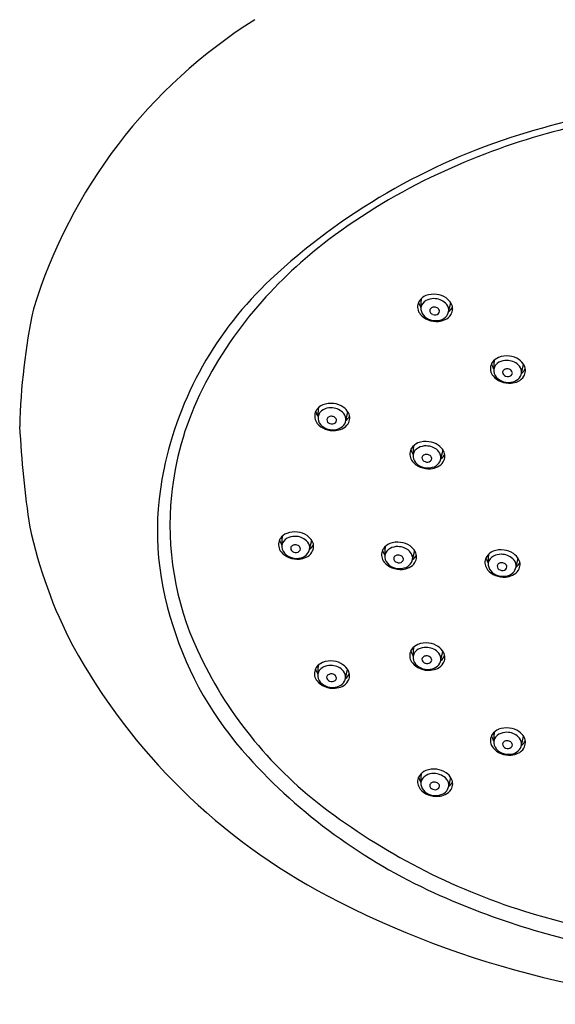
# Model space of a CAD drawing. Units: inches. Extents: x 572.17 to 578.12, y -14.45 to -7.61.
# Drawn here: x 572.17 to 574.29, y -14.45 to -10.55 of the extents above; entities that cross this region are included whole.
import ezdxf

# ---------------------------------------------------------------- set-up
doc = ezdxf.new("R2010")
doc.units = ezdxf.units.IN
doc.header["$LTSCALE"] = 0.64311
doc.header["$MEASUREMENT"] = 0
doc.layers.get('0').update_dxf_attribs({"color": 255, "linetype": 'CONTINUOUS'})

msp = doc.modelspace()

# ---------------------------------------------------------------- linework, layer by layer
for p, q in [((573.7604, -11.6919), (573.7627, -11.6562)), ((573.8703, -11.7082), (573.8787, -11.6733)), ((574.0492, -11.9367), (574.0516, -11.901)), ((574.1592, -11.953), (574.1675, -11.9181)), ((573.3521, -12.1246), (573.3545, -12.0888)), ((573.4621, -12.1409), (573.4705, -12.106)), ((573.7295, -12.2756), (573.7319, -12.2398)), ((573.8395, -12.2919), (573.8479, -12.257)), ((573.2088, -12.6339), (573.2112, -12.5982)), ((573.3188, -12.6502), (573.3272, -12.6153)), ((573.6173, -12.6745), (573.6197, -12.6387)), ((573.7273, -12.6908), (573.7357, -12.6559)), ((574.0276, -12.7049), (574.03, -12.6692)), ((574.1375, -12.7212), (574.1459, -12.6863)), ((573.7294, -13.074), (573.7318, -13.0383)), ((573.8393, -13.0903), (573.8477, -13.0554)), ((573.3512, -13.1454), (573.3536, -13.1097)), ((573.4612, -13.1617), (573.4696, -13.1268)), ((574.0493, -13.4104), (574.0516, -13.3747)), ((574.1592, -13.4267), (574.1676, -13.3918)), ((573.7604, -13.5738), (573.7628, -13.5381)), ((573.8704, -13.5902), (573.8788, -13.5552))]:
    msp.add_line(p, q)
for centre, radius, start, end in [((574.2075, -12.3089), 2.0762, 122.1973, 162.8738), ((575.1434, -14.2019), 3.3445, 89.9581, 107.26), ((575.1465, -14.1827), 3.3006, 98.8249, 105.5654), ((574.9096, -13.4495), 2.5566, 107.26, 133.0534), ((575.008, -13.6857), 2.7847, 105.5654, 115.0879), ((574.8621, -13.3741), 2.4407, 115.0879, 126.9366), ((574.4903, -12.8794), 1.8218, 126.9366, 139.1052), ((574.1417, -12.6275), 1.4317, 133.0534, 168.2144), ((573.7804, -11.6852), 0.0326, 143.4366, 161.6483), ((573.8024, -11.6999), 0.059, 112.8665, 144.7141), ((573.7987, -11.6997), 0.0391, 117.0072, 168.5969), ((573.8113, -11.7299), 0.0902, 82.6943, 110.6366), ((573.8107, -11.7203), 0.063, 88.8489, 118.2591), ((573.812, -11.7255), 0.0682, 48.0706, 89.982), ((573.8145, -11.72), 0.08, 55.2104, 84.0462), ((573.8202, -11.7118), 0.07, 30.1482, 55.2104), ((574.7192, -12.2257), 2.5511, 168.0498, 178.6206), ((574.3074, -12.721), 1.5799, 139.1052, 154.3959), ((573.7937, -11.6896), 0.0466, 161.6483, 219.0018), ((573.8139, -11.6555), 0.0648, 193.9124, 214.2085), ((573.8017, -11.6963), 0.0416, 174.0266, 220.8069), ((573.8084, -11.7056), 0.0132, 118.8571, 170.4731), ((573.8117, -11.7037), 0.0164, 178.8652, 254.7594), ((573.8136, -11.714), 0.0231, 88.9794, 120.2036), ((573.8136, -11.7137), 0.0228, 52.8125, 88.9794), ((573.817, -11.7092), 0.0172, 6.7256, 52.8125), ((573.8308, -11.7046), 0.0401, 5.4417, 48.0706), ((573.8344, -11.7027), 0.0363, 320.6325, 2.9822), ((573.8444, -11.6717), 0.045, 305.1094, 336.2975), ((573.8336, -11.641), 0.0587, 317.6134, 323.098), ((573.8411, -11.6969), 0.0451, 328.7144, 356.9204), ((573.8455, -11.6971), 0.0408, 356.9204, 30.1482), ((573.8152, -11.6722), 0.0742, 219.0018, 248.8509), ((573.8152, -11.6846), 0.0594, 220.8069, 253.9363), ((573.8219, -11.6574), 0.0904, 248.2752, 274.8783), ((573.8187, -11.6725), 0.072, 253.9363, 284.7616), ((573.8161, -11.7004), 0.021, 245.6756, 309.5031), ((573.8217, -11.707), 0.0123, 308.6007, 359.0307), ((573.8233, -11.67), 0.0777, 274.6223, 295.2208), ((573.8246, -11.6949), 0.0489, 284.7616, 320.8096), ((573.8372, -11.6945), 0.0497, 292.7632, 328.7144), ((574.0913, -11.9447), 0.059, 112.8665, 144.7141), ((574.1002, -11.9747), 0.0902, 82.6943, 110.6366), ((574.1033, -11.9648), 0.08, 55.2104, 84.0462), ((574.1091, -11.9566), 0.07, 30.1482, 55.2104), ((574.0825, -11.9344), 0.0466, 161.6483, 219.0018), ((574.0693, -11.93), 0.0326, 143.4366, 161.6483), ((574.1028, -11.9003), 0.0648, 193.9124, 214.2085), ((574.0905, -11.9411), 0.0416, 174.0266, 220.8069), ((574.0875, -11.9445), 0.0391, 117.0072, 168.5969), ((574.0996, -11.9651), 0.063, 88.8489, 118.2591), ((574.0972, -11.9504), 0.0132, 118.8571, 170.4731), ((574.1024, -11.9588), 0.0231, 88.9794, 120.2036), ((574.1008, -11.9703), 0.0682, 48.0706, 89.982), ((574.1025, -11.9585), 0.0228, 52.8125, 88.9794), ((574.1196, -11.9494), 0.0401, 5.4417, 48.0706), ((574.1332, -11.9165), 0.045, 305.1094, 336.2975), ((574.1224, -11.8858), 0.0587, 317.6134, 323.098), ((574.1343, -11.9419), 0.0408, 356.9204, 30.1482), ((574.104, -11.917), 0.0742, 219.0018, 248.8509), ((574.1041, -11.9294), 0.0594, 220.8069, 253.9363), ((574.1006, -11.9485), 0.0164, 178.8652, 254.7594), ((574.1049, -11.9452), 0.021, 245.6756, 309.5031), ((574.1059, -11.954), 0.0172, 6.7256, 52.8125), ((574.1106, -11.9518), 0.0123, 308.6007, 359.0307), ((574.1135, -11.9397), 0.0489, 284.7616, 320.8096), ((574.126, -11.9393), 0.0497, 292.7632, 328.7144), ((574.1233, -11.9475), 0.0363, 320.6325, 2.9822), ((574.13, -11.9417), 0.0451, 328.7144, 356.9204), ((574.1107, -11.9022), 0.0904, 248.2752, 274.8783), ((574.1076, -11.9173), 0.072, 253.9363, 284.7616), ((574.1121, -11.9148), 0.0777, 274.6223, 295.2208), ((573.9648, -12.5569), 1.2, 154.3959, 174.263), ((573.3942, -12.1325), 0.059, 112.8665, 144.7141), ((573.4031, -12.1626), 0.0902, 82.6943, 110.6366), ((573.4025, -12.1529), 0.063, 88.8489, 118.2591), ((573.4038, -12.1582), 0.0682, 48.0706, 89.982), ((573.4063, -12.1526), 0.08, 55.2104, 84.0462), ((573.412, -12.1444), 0.07, 30.1482, 55.2104), ((573.3855, -12.1222), 0.0466, 161.6483, 219.0018), ((573.3722, -12.1178), 0.0326, 143.4366, 161.6483), ((573.4057, -12.0881), 0.0648, 193.9124, 214.2085), ((573.3935, -12.1289), 0.0416, 174.0266, 220.8069), ((573.3905, -12.1323), 0.0391, 117.0072, 168.5969), ((573.4001, -12.1382), 0.0132, 118.8571, 170.4731), ((573.4054, -12.1466), 0.0231, 88.9794, 120.2036), ((573.4054, -12.1463), 0.0228, 52.8125, 88.9794), ((573.4088, -12.1418), 0.0172, 6.7256, 52.8125), ((573.4225, -12.1373), 0.0401, 5.4417, 48.0706), ((573.4262, -12.1354), 0.0363, 320.6325, 2.9822), ((573.4361, -12.1044), 0.045, 305.1094, 336.2975), ((573.4253, -12.0736), 0.0587, 317.6134, 323.098), ((573.4329, -12.1295), 0.0451, 328.7144, 356.9204), ((573.4372, -12.1297), 0.0408, 356.9204, 30.1482), ((576.0129, -11.9779), 3.8487, 182.7763, 188.7366), ((573.407, -12.1048), 0.0742, 219.0018, 248.8509), ((573.407, -12.1172), 0.0594, 220.8069, 253.9363), ((573.4035, -12.1364), 0.0164, 178.8652, 254.7594), ((573.4078, -12.1331), 0.021, 245.6756, 309.5031), ((573.4135, -12.1396), 0.0123, 308.6007, 359.0307), ((573.4151, -12.1026), 0.0777, 274.6223, 295.2208), ((573.4164, -12.1275), 0.0489, 284.7616, 320.8096), ((573.429, -12.1271), 0.0497, 292.7632, 328.7144), ((573.4136, -12.09), 0.0904, 248.2752, 274.8783), ((573.4105, -12.1051), 0.072, 253.9363, 284.7616), ((573.7496, -12.2688), 0.0326, 143.4366, 161.6483), ((573.7716, -12.2835), 0.059, 112.8665, 144.7141), ((573.7679, -12.2833), 0.0391, 117.0072, 168.5969), ((573.7805, -12.3136), 0.0902, 82.6943, 110.6366), ((573.7799, -12.3039), 0.063, 88.8489, 118.2591), ((573.7812, -12.3092), 0.0682, 48.0706, 89.982), ((573.7837, -12.3037), 0.08, 55.2104, 84.0462), ((573.7894, -12.2954), 0.07, 30.1482, 55.2104), ((573.7629, -12.2732), 0.0466, 161.6483, 219.0018), ((573.7831, -12.2392), 0.0648, 193.9124, 214.2085), ((573.7709, -12.2799), 0.0416, 174.0266, 220.8069), ((573.7775, -12.2892), 0.0132, 118.8571, 170.4731), ((573.7809, -12.2874), 0.0164, 178.8652, 254.7594), ((573.7828, -12.2976), 0.0231, 88.9794, 120.2036), ((573.7828, -12.2973), 0.0228, 52.8125, 88.9794), ((573.7862, -12.2928), 0.0172, 6.7256, 52.8125), ((573.8, -12.2883), 0.0401, 5.4417, 48.0706), ((573.8036, -12.2864), 0.0363, 320.6325, 2.9822), ((573.8136, -12.2554), 0.045, 305.1094, 336.2975), ((573.8027, -12.2247), 0.0587, 317.6134, 323.098), ((573.8103, -12.2805), 0.0451, 328.7144, 356.9204), ((573.8146, -12.2807), 0.0408, 356.9204, 30.1482), ((573.7844, -12.2558), 0.0742, 219.0018, 248.8509), ((573.7844, -12.2682), 0.0594, 220.8069, 253.9363), ((573.7911, -12.2411), 0.0904, 248.2752, 274.8783), ((573.7879, -12.2561), 0.072, 253.9363, 284.7616), ((573.7853, -12.2841), 0.021, 245.6756, 309.5031), ((573.7909, -12.2906), 0.0123, 308.6007, 359.0307), ((573.7925, -12.2537), 0.0777, 274.6223, 295.2208), ((573.7938, -12.2785), 0.0489, 284.7616, 320.8096), ((573.8064, -12.2781), 0.0497, 292.7632, 328.7144), ((573.9048, -12.578), 1.1897, 168.2144, 198.3599), ((573.9473, -12.5551), 1.1824, 174.263, 204.7597), ((574.0449, -12.1629), 1.879, 192.2776, 207.5935), ((573.2509, -12.6419), 0.059, 112.8665, 144.7141), ((573.2598, -12.6719), 0.0902, 82.6943, 110.6366), ((573.2592, -12.6623), 0.063, 88.8489, 118.2591), ((573.2605, -12.6675), 0.0682, 48.0706, 89.982), ((573.263, -12.662), 0.08, 55.2104, 84.0462), ((573.2687, -12.6537), 0.07, 30.1482, 55.2104), ((573.2422, -12.6316), 0.0466, 161.6483, 219.0018), ((573.2289, -12.6272), 0.0326, 143.4366, 161.6483), ((573.2624, -12.5975), 0.0648, 193.9124, 214.2085), ((573.2502, -12.6382), 0.0416, 174.0266, 220.8069), ((573.2472, -12.6416), 0.0391, 117.0072, 168.5969), ((573.2568, -12.6476), 0.0132, 118.8571, 170.4731), ((573.2621, -12.656), 0.0231, 88.9794, 120.2036), ((573.2621, -12.6557), 0.0228, 52.8125, 88.9794), ((573.2655, -12.6512), 0.0172, 6.7256, 52.8125), ((573.2793, -12.6466), 0.0401, 5.4417, 48.0706), ((573.2929, -12.6137), 0.045, 305.1094, 336.2975), ((573.282, -12.583), 0.0587, 317.6134, 323.098), ((573.2896, -12.6388), 0.0451, 328.7144, 356.9204), ((573.2939, -12.6391), 0.0408, 356.9204, 30.1482), ((573.6594, -12.6824), 0.059, 112.8665, 144.7141), ((573.6683, -12.7125), 0.0902, 82.6943, 110.6366), ((573.6677, -12.7028), 0.063, 88.8489, 118.2591), ((573.669, -12.7081), 0.0682, 48.0706, 89.982), ((573.6715, -12.7026), 0.08, 55.2104, 84.0462), ((573.6772, -12.6943), 0.07, 30.1482, 55.2104), ((573.2637, -12.6142), 0.0742, 219.0018, 248.8509), ((573.2637, -12.6266), 0.0594, 220.8069, 253.9363), ((573.2602, -12.6457), 0.0164, 178.8652, 254.7594), ((573.2646, -12.6424), 0.021, 245.6756, 309.5031), ((573.2702, -12.649), 0.0123, 308.6007, 359.0307), ((573.2731, -12.6369), 0.0489, 284.7616, 320.8096), ((573.2857, -12.6365), 0.0497, 292.7632, 328.7144), ((573.2829, -12.6447), 0.0363, 320.6325, 2.9822), ((573.6507, -12.6721), 0.0466, 161.6483, 219.0018), ((573.6374, -12.6677), 0.0326, 143.4366, 161.6483), ((573.6709, -12.6381), 0.0648, 193.9124, 214.2085), ((573.6587, -12.6788), 0.0416, 174.0266, 220.8069), ((573.6557, -12.6822), 0.0391, 117.0072, 168.5969), ((573.6653, -12.6881), 0.0132, 118.8571, 170.4731), ((573.6706, -12.6965), 0.0231, 88.9794, 120.2036), ((573.6706, -12.6962), 0.0228, 52.8125, 88.9794), ((573.674, -12.6917), 0.0172, 6.7256, 52.8125), ((573.6877, -12.6872), 0.0401, 5.4417, 48.0706), ((573.7014, -12.6543), 0.045, 305.1094, 336.2975), ((573.6905, -12.6236), 0.0587, 317.6134, 323.098), ((573.7024, -12.6796), 0.0408, 356.9204, 30.1482), ((574.0477, -12.6982), 0.0326, 143.4366, 161.6483), ((574.0697, -12.7129), 0.059, 112.8665, 144.7141), ((574.0659, -12.7126), 0.0391, 117.0072, 168.5969), ((574.0785, -12.7429), 0.0902, 82.6943, 110.6366), ((574.078, -12.7333), 0.063, 88.8489, 118.2591), ((574.0792, -12.7385), 0.0682, 48.0706, 89.982), ((574.0817, -12.733), 0.08, 55.2104, 84.0462), ((574.0874, -12.7247), 0.07, 30.1482, 55.2104), ((573.2704, -12.5994), 0.0904, 248.2752, 274.8783), ((573.2672, -12.6145), 0.072, 253.9363, 284.7616), ((573.2718, -12.612), 0.0777, 274.6223, 295.2208), ((573.6722, -12.6547), 0.0742, 219.0018, 248.8509), ((573.6722, -12.6671), 0.0594, 220.8069, 253.9363), ((573.6687, -12.6863), 0.0164, 178.8652, 254.7594), ((573.6731, -12.683), 0.021, 245.6756, 309.5031), ((573.6787, -12.6895), 0.0123, 308.6007, 359.0307), ((573.6816, -12.6774), 0.0489, 284.7616, 320.8096), ((573.6942, -12.677), 0.0497, 292.7632, 328.7144), ((573.6914, -12.6853), 0.0363, 320.6325, 2.9822), ((573.6981, -12.6794), 0.0451, 328.7144, 356.9204), ((574.0609, -12.7026), 0.0466, 161.6483, 219.0018), ((574.0812, -12.6685), 0.0648, 193.9124, 214.2085), ((574.0689, -12.7092), 0.0416, 174.0266, 220.8069), ((574.0756, -12.7186), 0.0132, 118.8571, 170.4731), ((574.079, -12.7167), 0.0164, 178.8652, 254.7594), ((574.0808, -12.727), 0.0231, 88.9794, 120.2036), ((574.0808, -12.7267), 0.0228, 52.8125, 88.9794), ((574.0843, -12.7222), 0.0172, 6.7256, 52.8125), ((574.098, -12.7176), 0.0401, 5.4417, 48.0706), ((574.1016, -12.7157), 0.0363, 320.6325, 2.9822), ((574.1116, -12.6847), 0.045, 305.1094, 336.2975), ((574.1008, -12.654), 0.0587, 317.6134, 323.098), ((574.1083, -12.7098), 0.0451, 328.7144, 356.9204), ((574.1127, -12.7101), 0.0408, 356.9204, 30.1482), ((573.6789, -12.64), 0.0904, 248.2752, 274.8783), ((573.6757, -12.655), 0.072, 253.9363, 284.7616), ((573.6803, -12.6526), 0.0777, 274.6223, 295.2208), ((574.0824, -12.6852), 0.0742, 219.0018, 248.8509), ((574.0824, -12.6976), 0.0594, 220.8069, 253.9363), ((574.0891, -12.6704), 0.0904, 248.2752, 274.8783), ((574.0859, -12.6855), 0.072, 253.9363, 284.7616), ((574.0833, -12.7134), 0.021, 245.6756, 309.5031), ((574.089, -12.72), 0.0123, 308.6007, 359.0307), ((574.0905, -12.683), 0.0777, 274.6223, 295.2208), ((574.0918, -12.7079), 0.0489, 284.7616, 320.8096), ((574.1044, -12.7075), 0.0497, 292.7632, 328.7144), ((574.111, -12.532), 1.4001, 197.4902, 222.2582), ((573.7715, -13.082), 0.059, 112.8665, 144.7141), ((573.7803, -13.112), 0.0902, 82.6943, 110.6366), ((573.7835, -13.1021), 0.08, 55.2104, 84.0462), ((574.5287, -11.8516), 2.4526, 208.804, 242.3312), ((574.3685, -12.3609), 1.6462, 204.7597, 232.6362), ((573.7627, -13.0717), 0.0466, 161.6483, 219.0018), ((573.7495, -13.0673), 0.0326, 143.4366, 161.6483), ((573.783, -13.0376), 0.0648, 193.9124, 214.2085), ((573.7677, -13.0818), 0.0391, 117.0072, 168.5969), ((573.7798, -13.1024), 0.063, 88.8489, 118.2591), ((573.781, -13.1076), 0.0682, 48.0706, 89.982), ((573.7998, -13.0867), 0.0401, 5.4417, 48.0706), ((573.7892, -13.0939), 0.07, 30.1482, 55.2104), ((573.8026, -13.0231), 0.0587, 317.6134, 323.098), ((573.8145, -13.0792), 0.0408, 356.9204, 30.1482), ((573.3933, -13.1534), 0.059, 112.8665, 144.7141), ((573.4022, -13.1834), 0.0902, 82.6943, 110.6366), ((573.4054, -13.1735), 0.08, 55.2104, 84.0462), ((573.4111, -13.1653), 0.07, 30.1482, 55.2104), ((573.7842, -13.0543), 0.0742, 219.0018, 248.8509), ((573.7707, -13.0784), 0.0416, 174.0266, 220.8069), ((573.7843, -13.0667), 0.0594, 220.8069, 253.9363), ((573.7774, -13.0877), 0.0132, 118.8571, 170.4731), ((573.7808, -13.0858), 0.0164, 178.8652, 254.7594), ((573.7826, -13.0961), 0.0231, 88.9794, 120.2036), ((573.7851, -13.0825), 0.021, 245.6756, 309.5031), ((573.7826, -13.0958), 0.0228, 52.8125, 88.9794), ((573.7861, -13.0913), 0.0172, 6.7256, 52.8125), ((573.7908, -13.0891), 0.0123, 308.6007, 359.0307), ((573.7936, -13.077), 0.0489, 284.7616, 320.8096), ((573.8062, -13.0766), 0.0497, 292.7632, 328.7144), ((573.8034, -13.0848), 0.0363, 320.6325, 2.9822), ((573.8134, -13.0538), 0.045, 305.1094, 336.2975), ((573.8101, -13.079), 0.0451, 328.7144, 356.9204), ((573.3846, -13.1431), 0.0466, 161.6483, 219.0018), ((573.3713, -13.1387), 0.0326, 143.4366, 161.6483), ((573.4048, -13.109), 0.0648, 193.9124, 214.2085), ((573.3926, -13.1498), 0.0416, 174.0266, 220.8069), ((573.3896, -13.1532), 0.0391, 117.0072, 168.5969), ((573.4016, -13.1738), 0.063, 88.8489, 118.2591), ((573.3992, -13.1591), 0.0132, 118.8571, 170.4731), ((573.4045, -13.1675), 0.0231, 88.9794, 120.2036), ((573.4029, -13.179), 0.0682, 48.0706, 89.982), ((573.4045, -13.1672), 0.0228, 52.8125, 88.9794), ((573.4217, -13.1581), 0.0401, 5.4417, 48.0706), ((573.4353, -13.1252), 0.045, 305.1094, 336.2975), ((573.4244, -13.0945), 0.0587, 317.6134, 323.098), ((573.4363, -13.1506), 0.0408, 356.9204, 30.1482), ((573.7909, -13.0395), 0.0904, 248.2752, 274.8783), ((573.7877, -13.0546), 0.072, 253.9363, 284.7616), ((573.7923, -13.0521), 0.0777, 274.6223, 295.2208), ((573.4061, -13.1257), 0.0742, 219.0018, 248.8509), ((573.4061, -13.1381), 0.0594, 220.8069, 253.9363), ((573.4026, -13.1572), 0.0164, 178.8652, 254.7594), ((573.407, -13.1539), 0.021, 245.6756, 309.5031), ((573.4079, -13.1627), 0.0172, 6.7256, 52.8125), ((573.4126, -13.1605), 0.0123, 308.6007, 359.0307), ((573.4155, -13.1484), 0.0489, 284.7616, 320.8096), ((573.4281, -13.148), 0.0497, 292.7632, 328.7144), ((573.4253, -13.1562), 0.0363, 320.6325, 2.9822), ((573.432, -13.1504), 0.0451, 328.7144, 356.9204), ((573.4128, -13.1109), 0.0904, 248.2752, 274.8783), ((573.4096, -13.126), 0.072, 253.9363, 284.7616), ((573.4142, -13.1235), 0.0777, 274.6223, 295.2208), ((574.0913, -13.4184), 0.059, 112.8665, 144.7141), ((574.1002, -13.4484), 0.0902, 82.6943, 110.6366), ((574.0996, -13.4388), 0.063, 88.8489, 118.2591), ((574.1009, -13.444), 0.0682, 48.0706, 89.982), ((574.1034, -13.4385), 0.08, 55.2104, 84.0462), ((574.1091, -13.4302), 0.07, 30.1482, 55.2104), ((574.0826, -13.4081), 0.0466, 161.6483, 219.0018), ((574.0693, -13.4037), 0.0326, 143.4366, 161.6483), ((574.1028, -13.374), 0.0648, 193.9124, 214.2085), ((574.0906, -13.4147), 0.0416, 174.0266, 220.8069), ((574.0876, -13.4181), 0.0391, 117.0072, 168.5969), ((574.0973, -13.4241), 0.0132, 118.8571, 170.4731), ((574.1025, -13.4325), 0.0231, 88.9794, 120.2036), ((574.1025, -13.4322), 0.0228, 52.8125, 88.9794), ((574.1059, -13.4277), 0.0172, 6.7256, 52.8125), ((574.1197, -13.4231), 0.0401, 5.4417, 48.0706), ((574.1233, -13.4212), 0.0363, 320.6325, 2.9822), ((574.1333, -13.3902), 0.045, 305.1094, 336.2975), ((574.1225, -13.3595), 0.0587, 317.6134, 323.098), ((574.13, -13.4154), 0.0451, 328.7144, 356.9204), ((574.1344, -13.4156), 0.0408, 356.9204, 30.1482), ((574.1041, -13.3907), 0.0742, 219.0018, 248.8509), ((574.1041, -13.4031), 0.0594, 220.8069, 253.9363), ((574.1108, -13.3759), 0.0904, 248.2752, 274.8783), ((574.1006, -13.4222), 0.0164, 178.8652, 254.7594), ((574.1076, -13.391), 0.072, 253.9363, 284.7616), ((574.105, -13.4189), 0.021, 245.6756, 309.5031), ((574.1106, -13.4255), 0.0123, 308.6007, 359.0307), ((574.1122, -13.3885), 0.0777, 274.6223, 295.2208), ((574.1135, -13.4134), 0.0489, 284.7616, 320.8096), ((574.1261, -13.413), 0.0497, 292.7632, 328.7144), ((574.7492, -11.9521), 2.2625, 222.2582, 245.5601), ((573.8025, -13.5818), 0.059, 112.8665, 144.7141), ((573.8114, -13.6118), 0.0902, 82.6943, 110.6366), ((573.8146, -13.6019), 0.08, 55.2104, 84.0462), ((573.8203, -13.5937), 0.07, 30.1482, 55.2104), ((573.7938, -13.5715), 0.0466, 161.6483, 219.0018), ((573.7805, -13.5671), 0.0326, 143.4366, 161.6483), ((573.814, -13.5374), 0.0648, 193.9124, 214.2085), ((573.8018, -13.5782), 0.0416, 174.0266, 220.8069), ((573.7988, -13.5816), 0.0391, 117.0072, 168.5969), ((573.8108, -13.6022), 0.063, 88.8489, 118.2591), ((573.8084, -13.5875), 0.0132, 118.8571, 170.4731), ((573.8137, -13.5959), 0.0231, 88.9794, 120.2036), ((573.8121, -13.6075), 0.0682, 48.0706, 89.982), ((573.8137, -13.5956), 0.0228, 52.8125, 88.9794), ((573.8171, -13.5911), 0.0172, 6.7256, 52.8125), ((573.8308, -13.5865), 0.0401, 5.4417, 48.0706), ((573.8445, -13.5536), 0.045, 305.1094, 336.2975), ((573.8336, -13.5229), 0.0587, 317.6134, 323.098), ((573.8455, -13.579), 0.0408, 356.9204, 30.1482), ((573.8153, -13.5541), 0.0742, 219.0018, 248.8509), ((573.8153, -13.5665), 0.0594, 220.8069, 253.9363), ((573.8118, -13.5856), 0.0164, 178.8652, 254.7594), ((573.8162, -13.5823), 0.021, 245.6756, 309.5031), ((573.8218, -13.5889), 0.0123, 308.6007, 359.0307), ((573.8247, -13.5768), 0.0489, 284.7616, 320.8096), ((573.8373, -13.5764), 0.0497, 292.7632, 328.7144), ((573.8345, -13.5846), 0.0363, 320.6325, 2.9822), ((573.8412, -13.5788), 0.0451, 328.7144, 356.9204), ((573.822, -13.5393), 0.0904, 248.2752, 274.8783), ((573.8188, -13.5544), 0.072, 253.9363, 284.7616), ((573.8234, -13.5519), 0.0777, 274.6223, 295.2208), ((574.9498, -11.5995), 2.6042, 232.6362, 252.591), ((575.1358, -10.6937), 3.7599, 242.3312, 270.1526), ((575.092, -11.1979), 3.0908, 245.5601, 260.3009), ((575.1303, -11.0238), 3.2075, 252.591, 264.0506)]:
    msp.add_arc(centre, radius, start, end)

doc.saveas('drawing.dxf')
